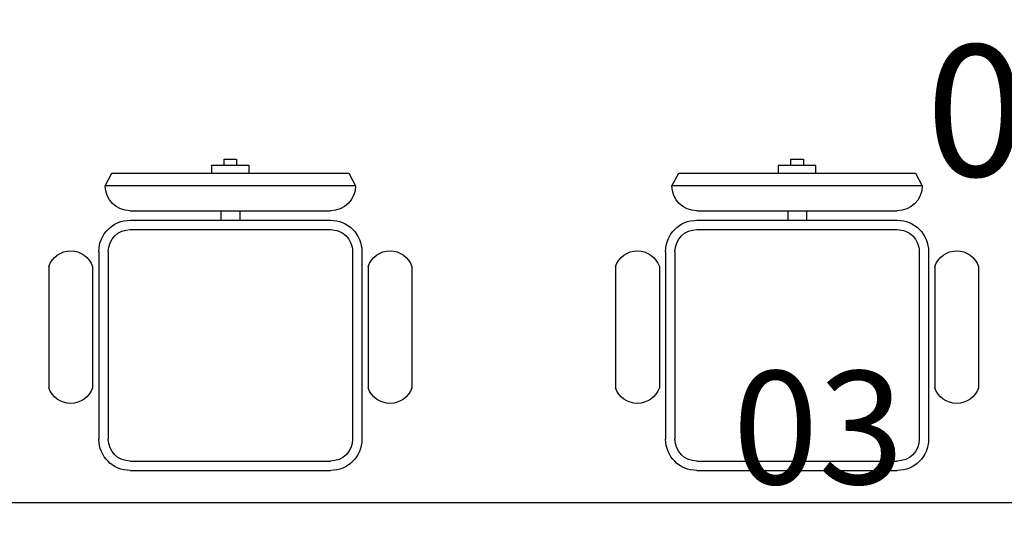
# Model space of a CAD drawing. Extents: x 0 to 99, y -21 to 84.
# Drawn here: x 44 to 45, y 23 to 24 of the extents above; entities that cross this region are included whole.
import ezdxf
from ezdxf.enums import TextEntityAlignment as Align

# ---------------------------------------------------------------- set-up
doc = ezdxf.new("R2010")
doc.units = 0
doc.header["$LTSCALE"] = 50
doc.header["$MEASUREMENT"] = 0
doc.layers.add('INDICACAO DE CABOS LOGICA', color=60, linetype='Continuous')
doc.layers.add('T-MOV', color=251, linetype='Continuous')
doc.styles.add('ROMANS', font='romans.shx', dxfattribs={"height": 0.002})

# ---------------------------------------------------------------- blocks, each defined once
blk = doc.blocks.new('layout CINZA_dwg_CAD2-6002999-PLANTA BAIXA LAYOUT')
at = {"layer": 'T-MOV'}
for p, q in [((0.16, 0.415), (-0.16, 0.415)), ((-0.015, 0.415), (-0.015, 0.4)), ((0.015, 0.415), (0.015, 0.4)), ((0.16, 0.4), (-0.16, 0.4)), ((0.16, 0.385), (-0.16, 0.385)), ((-0.21, 0.35), (-0.21, 0.05)), ((-0.195, 0.35), (-0.195, 0.05)), ((0.195, 0.35), (0.195, 0.05)), ((0.21, 0.35), (0.21, 0.05)), ((-0.29, 0.326), (-0.29, 0.1322)), ((-0.22, 0.326), (-0.22, 0.1322)), ((0.22, 0.326), (0.22, 0.1322)), ((0.29, 0.326), (0.29, 0.1322)), ((0.16, 0.015), (-0.16, 0.015)), ((0.16, 0), (-0.16, 0))]:
    blk.add_line(p, q, dxfattribs=at)
at = {"layer": 'T-MOV', "flags": 128}
for points in [[(0.01, 0.4873), (0.01, 0.4976), (-0.01, 0.4976), (-0.01, 0.4873)], [(-0.03, 0.475), (-0.03, 0.4873), (0.03, 0.4873), (0.03, 0.475)]]:
    blk.add_lwpolyline(points, dxfattribs=at)
blk.add_lwpolyline([(0.1891, 0.475), (-0.1891, 0.475), (-0.2, 0.455), (0.2, 0.455)], close=True, dxfattribs=at)
at = {"layer": 'T-MOV'}
for centre, radius, start, end in [((-0.16, 0.455), 0.04, 180, 270), ((0.16, 0.455), 0.04, 270, 0), ((-0.16, 0.35), 0.05, 90, 180), ((0.16, 0.35), 0.05, 360, 90), ((-0.16, 0.35), 0.035, 90, 180), ((0.16, 0.35), 0.035, 360, 90), ((-0.255, 0.314), 0.037, 18.9246, 161.0754), ((0.255, 0.314), 0.037, 18.9246, 161.0754), ((-0.255, 0.1442), 0.037, 198.9246, 341.0754), ((0.255, 0.1442), 0.037, 198.9246, 341.0754), ((-0.16, 0.05), 0.05, 180, 270), ((-0.16, 0.05), 0.035, 180, 270), ((0.16, 0.05), 0.05, 270, 0), ((0.16, 0.05), 0.035, 270, 0)]:
    blk.add_arc(centre, radius, start, end, dxfattribs=at)
blk = doc.blocks.new('layout CINZA_dwg_CAD_ESCRIT-6003007-PLANTA BAIXA LAYOUT')
at = {"rotation": 180}
blk.add_blockref('layout CINZA_dwg_CAD2-6002999-PLANTA BAIXA LAYOUT', (-0.0011, 0.2207), dxfattribs=at)
blk = doc.blocks.new('APWR_logcab02')
at = {"style": 'ROMANS', "flags": 8}
blk.add_attdef('056', text='', height=2.1, dxfattribs=at).set_placement((-0.059, 0.925), align=Align.BOTTOM_CENTER)
for tag, p, p2 in [('048', (-3.76, -3.262), (0.8, -3.262)), ('049', (3.91, -3.286), (8.39, -3.286)), ('053', (-8.247, -3.339), (-5.511, -3.339))]:
    blk.add_attdef(tag, text='', height=1, dxfattribs=at).set_placement(p, p2, align=Align.ALIGNED)

msp = doc.modelspace()

# ---------------------------------------------------------------- linework, layer by layer
at = {"layer": 'T-MOV', "flags": 128}
msp.add_lwpolyline([(45.5059, 25.8411), (45.5059, 23.3412), (42.5935, 23.3412), (42.5935, 22.8412)], dxfattribs=at)
msp.add_lwpolyline([(45.5059, 25.8411), (45.5059, 23.3412), (42.5935, 23.3412), (42.5935, 22.8412)], dxfattribs=at)

# ---------------------------------------------------------------- block references
at = {"extrusion": (0, 0, -1), "zscale": -1, "rotation": 180}
for p in [(-44.022, 23.6134), (-44.022, 23.6134), (-44.9272, 23.6134), (-44.9272, 23.6134)]:
    msp.add_blockref('layout CINZA_dwg_CAD_ESCRIT-6003007-PLANTA BAIXA LAYOUT', p, dxfattribs=at)
at = {"layer": 'INDICACAO DE CABOS LOGICA'}
ref = msp.add_blockref('APWR_logcab02', (45.648, 23.7048), dxfattribs=dict(at, xscale=0.1, yscale=0.1, zscale=0.1))
ref.add_attrib('053', '03', dxfattribs={"layer": '0', "height": 0.15529, "style": 'ROMANS', "flags": 8}).set_placement((44.8232, 23.3709), (45.0968, 23.3709), align=Align.ALIGNED)
ref.add_attrib('056', '01xUTP', dxfattribs={"layer": '0', "height": 0.21, "style": 'ROMANS', "flags": 8}).set_placement((45.6421, 23.7973), align=Align.BOTTOM_CENTER)

doc.saveas('drawing.dxf')
